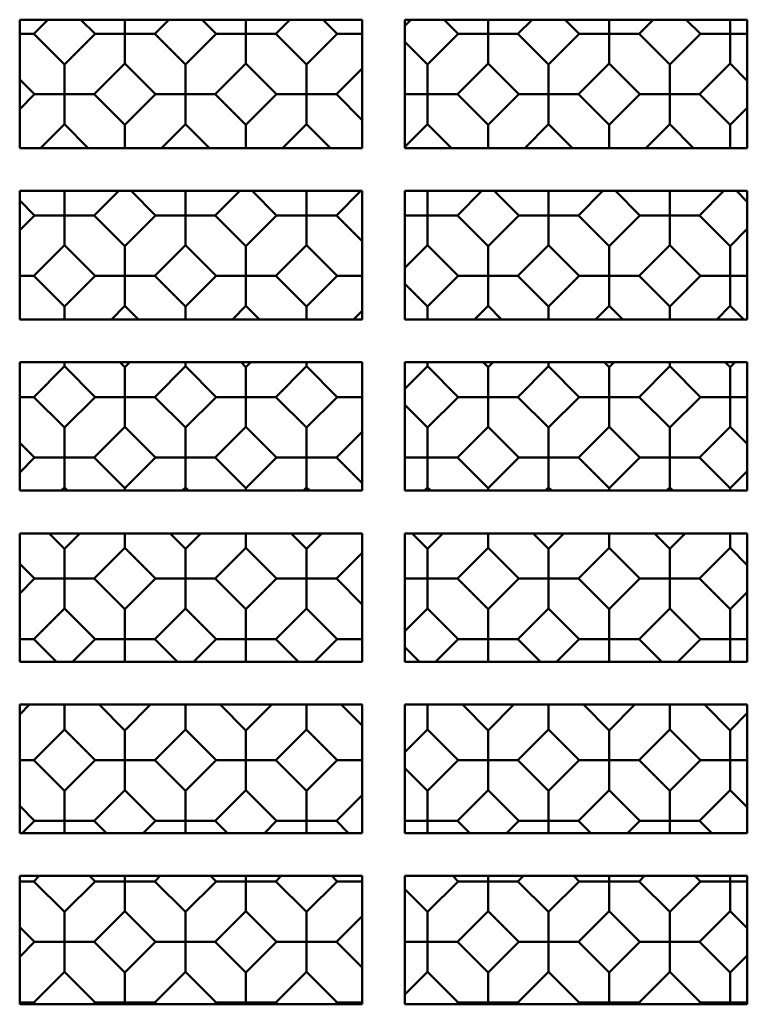
# Model space of a CAD drawing. Units: inches. Extents: x 0.5 to 21.5, y 0.2 to 16.7.
# Drawn here: x 2.8 to 3, y 5.8 to 6.1 of the extents above; entities that cross this region are included whole.
import ezdxf

# ---------------------------------------------------------------- set-up
doc = ezdxf.new("R2010")
doc.units = ezdxf.units.IN
doc.header["$MEASUREMENT"] = 0
doc.layers.add('Visible (ANSI)', color=7, linetype='Continuous', lineweight=50)

msp = doc.modelspace()

# ---------------------------------------------------------------- linework, layer by layer
at = {"layer": 'Visible (ANSI)'}
for p, q in [((2.78433, 6.06362), (2.88433, 6.06362)), ((2.78433, 6.02612), (2.78433, 6.06362)), ((2.79253, 6.06362), (2.78843, 6.05952)), ((2.80633, 6.05952), (2.80223, 6.06362)), ((2.81506, 6.06362), (2.81506, 6.05952)), ((2.82789, 6.06362), (2.82378, 6.05952)), ((2.84169, 6.05952), (2.83758, 6.06362)), ((2.85041, 6.06362), (2.85041, 6.05952)), ((2.86324, 6.06362), (2.85914, 6.05952)), ((2.87704, 6.05952), (2.87294, 6.06362)), ((2.88433, 6.06362), (2.88433, 6.02612)), ((2.89683, 6.06362), (2.99683, 6.06362)), ((2.89683, 6.02612), (2.89683, 6.06362)), ((2.8986, 6.06362), (2.89683, 6.06185)), ((2.9124, 6.05952), (2.90829, 6.06362)), ((2.92112, 6.06362), (2.92112, 6.05952)), ((2.93396, 6.06362), (2.92985, 6.05952)), ((2.94776, 6.05952), (2.94365, 6.06362)), ((2.95648, 6.06362), (2.95648, 6.05952)), ((2.96931, 6.06362), (2.96521, 6.05952)), ((2.98311, 6.05952), (2.97901, 6.06362)), ((2.99184, 6.06362), (2.99184, 6.05952)), ((2.99683, 6.06362), (2.99683, 6.02612)), ((2.78433, 6.05952), (2.78843, 6.05952)), ((2.79738, 6.05057), (2.78843, 6.05952)), ((2.80633, 6.05952), (2.79738, 6.05057)), ((2.81506, 6.05952), (2.80633, 6.05952)), ((2.81506, 6.05952), (2.82378, 6.05952)), ((2.81506, 6.05079), (2.81506, 6.05952)), ((2.83274, 6.05057), (2.82378, 6.05952)), ((2.84169, 6.05952), (2.83274, 6.05057)), ((2.85041, 6.05952), (2.84169, 6.05952)), ((2.85041, 6.05952), (2.85914, 6.05952)), ((2.85041, 6.05079), (2.85041, 6.05952)), ((2.86809, 6.05057), (2.85914, 6.05952)), ((2.87704, 6.05952), (2.86809, 6.05057)), ((2.88433, 6.05952), (2.87704, 6.05952)), ((2.9124, 6.05952), (2.90345, 6.05057)), ((2.92112, 6.05952), (2.9124, 6.05952)), ((2.92112, 6.05952), (2.92985, 6.05952)), ((2.92112, 6.05079), (2.92112, 6.05952)), ((2.9388, 6.05057), (2.92985, 6.05952)), ((2.94776, 6.05952), (2.9388, 6.05057)), ((2.95648, 6.05952), (2.94776, 6.05952)), ((2.95648, 6.05952), (2.96521, 6.05952)), ((2.95648, 6.05079), (2.95648, 6.05952)), ((2.97416, 6.05057), (2.96521, 6.05952)), ((2.98311, 6.05952), (2.97416, 6.05057)), ((2.99184, 6.05952), (2.98311, 6.05952)), ((2.99184, 6.05952), (2.99683, 6.05952)), ((2.99184, 6.05079), (2.99184, 6.05952)), ((2.90345, 6.05057), (2.89683, 6.05718)), ((2.79738, 6.05057), (2.79738, 6.04184)), ((2.81506, 6.05079), (2.80611, 6.04184)), ((2.82401, 6.04184), (2.81506, 6.05079)), ((2.83274, 6.05057), (2.83274, 6.04184)), ((2.85041, 6.05079), (2.84146, 6.04184)), ((2.85937, 6.04184), (2.85041, 6.05079)), ((2.86809, 6.05057), (2.86809, 6.04184)), ((2.88433, 6.04935), (2.87682, 6.04184)), ((2.90345, 6.05057), (2.90345, 6.04184)), ((2.92112, 6.05079), (2.91217, 6.04184)), ((2.93008, 6.04184), (2.92112, 6.05079)), ((2.9388, 6.05057), (2.9388, 6.04184)), ((2.95648, 6.05079), (2.94753, 6.04184)), ((2.96543, 6.04184), (2.95648, 6.05079)), ((2.97416, 6.05057), (2.97416, 6.04184)), ((2.99184, 6.05079), (2.98288, 6.04184)), ((2.99683, 6.0458), (2.99184, 6.05079)), ((2.78866, 6.04184), (2.78433, 6.04617)), ((2.78866, 6.04184), (2.78433, 6.03751)), ((2.79738, 6.04184), (2.78866, 6.04184)), ((2.79738, 6.04184), (2.80611, 6.04184)), ((2.79738, 6.03312), (2.79738, 6.04184)), ((2.81506, 6.03289), (2.80611, 6.04184)), ((2.82401, 6.04184), (2.81506, 6.03289)), ((2.83274, 6.04184), (2.82401, 6.04184)), ((2.83274, 6.04184), (2.84146, 6.04184)), ((2.83274, 6.03312), (2.83274, 6.04184)), ((2.85041, 6.03289), (2.84146, 6.04184)), ((2.85937, 6.04184), (2.85041, 6.03289)), ((2.86809, 6.04184), (2.85937, 6.04184)), ((2.86809, 6.04184), (2.87682, 6.04184)), ((2.86809, 6.03312), (2.86809, 6.04184)), ((2.88433, 6.03433), (2.87682, 6.04184)), ((2.90345, 6.04184), (2.89683, 6.04184)), ((2.90345, 6.04184), (2.91217, 6.04184)), ((2.90345, 6.03312), (2.90345, 6.04184)), ((2.92112, 6.03289), (2.91217, 6.04184)), ((2.93008, 6.04184), (2.92112, 6.03289)), ((2.9388, 6.04184), (2.93008, 6.04184)), ((2.9388, 6.04184), (2.94753, 6.04184)), ((2.9388, 6.03312), (2.9388, 6.04184)), ((2.95648, 6.03289), (2.94753, 6.04184)), ((2.96543, 6.04184), (2.95648, 6.03289)), ((2.97416, 6.04184), (2.96543, 6.04184)), ((2.97416, 6.04184), (2.98288, 6.04184)), ((2.97416, 6.03312), (2.97416, 6.04184)), ((2.99184, 6.03289), (2.98288, 6.04184)), ((2.99683, 6.03788), (2.99184, 6.03289)), ((2.79738, 6.03312), (2.79039, 6.02612)), ((2.80437, 6.02612), (2.79738, 6.03312)), ((2.81506, 6.03289), (2.81506, 6.02612)), ((2.83274, 6.03312), (2.82574, 6.02612)), ((2.83973, 6.02612), (2.83274, 6.03312)), ((2.85041, 6.03289), (2.85041, 6.02612)), ((2.86809, 6.03312), (2.8611, 6.02612)), ((2.87508, 6.02612), (2.86809, 6.03312)), ((2.90345, 6.03312), (2.89683, 6.0265)), ((2.91044, 6.02612), (2.90345, 6.03312)), ((2.92112, 6.03289), (2.92112, 6.02612)), ((2.9388, 6.03312), (2.93181, 6.02612)), ((2.94579, 6.02612), (2.9388, 6.03312)), ((2.95648, 6.03289), (2.95648, 6.02612)), ((2.97416, 6.03312), (2.96717, 6.02612)), ((2.98115, 6.02612), (2.97416, 6.03312)), ((2.99184, 6.03289), (2.99184, 6.02612)), ((2.88433, 6.02612), (2.78433, 6.02612)), ((2.99683, 6.02612), (2.89683, 6.02612)), ((2.78433, 6.01362), (2.88433, 6.01362)), ((2.78433, 5.97612), (2.78433, 6.01362)), ((2.79738, 6.01362), (2.79738, 6.00649)), ((2.81324, 6.01362), (2.80611, 6.00649)), ((2.82401, 6.00649), (2.81687, 6.01362)), ((2.83274, 6.01362), (2.83274, 6.00649)), ((2.8486, 6.01362), (2.84146, 6.00649)), ((2.85937, 6.00649), (2.85223, 6.01362)), ((2.86809, 6.01362), (2.86809, 6.00649)), ((2.88396, 6.01362), (2.87682, 6.00649)), ((2.88433, 6.01362), (2.88433, 5.97612)), ((2.89683, 6.01362), (2.99683, 6.01362)), ((2.89683, 5.97612), (2.89683, 6.01362)), ((2.90345, 6.01362), (2.90345, 6.00649)), ((2.91931, 6.01362), (2.91217, 6.00649)), ((2.93008, 6.00649), (2.92294, 6.01362)), ((2.9388, 6.01362), (2.9388, 6.00649)), ((2.95467, 6.01362), (2.94753, 6.00649)), ((2.96543, 6.00649), (2.95829, 6.01362)), ((2.97416, 6.01362), (2.97416, 6.00649)), ((2.99002, 6.01362), (2.98288, 6.00649)), ((2.99683, 6.01044), (2.99365, 6.01362)), ((2.99683, 6.01362), (2.99683, 5.97612)), ((2.78866, 6.00649), (2.78433, 6.01081)), ((2.78866, 6.00649), (2.78433, 6.00216)), ((2.79738, 6.00649), (2.78866, 6.00649)), ((2.79738, 6.00649), (2.80611, 6.00649)), ((2.79738, 5.99776), (2.79738, 6.00649)), ((2.81506, 5.99753), (2.80611, 6.00649)), ((2.82401, 6.00649), (2.81506, 5.99753)), ((2.83274, 6.00649), (2.82401, 6.00649)), ((2.83274, 6.00649), (2.84146, 6.00649)), ((2.83274, 5.99776), (2.83274, 6.00649)), ((2.85041, 5.99753), (2.84146, 6.00649)), ((2.85937, 6.00649), (2.85041, 5.99753)), ((2.86809, 6.00649), (2.85937, 6.00649)), ((2.86809, 6.00649), (2.87682, 6.00649)), ((2.86809, 5.99776), (2.86809, 6.00649)), ((2.88433, 5.99897), (2.87682, 6.00649)), ((2.90345, 6.00649), (2.89683, 6.00649)), ((2.90345, 6.00649), (2.91217, 6.00649)), ((2.90345, 5.99776), (2.90345, 6.00649)), ((2.92112, 5.99753), (2.91217, 6.00649)), ((2.93008, 6.00649), (2.92112, 5.99753)), ((2.9388, 6.00649), (2.93008, 6.00649)), ((2.9388, 6.00649), (2.94753, 6.00649)), ((2.9388, 5.99776), (2.9388, 6.00649)), ((2.95648, 5.99753), (2.94753, 6.00649)), ((2.96543, 6.00649), (2.95648, 5.99753)), ((2.97416, 6.00649), (2.96543, 6.00649)), ((2.97416, 6.00649), (2.98288, 6.00649)), ((2.97416, 5.99776), (2.97416, 6.00649)), ((2.99184, 5.99753), (2.98288, 6.00649)), ((2.99683, 6.00253), (2.99184, 5.99753)), ((2.79738, 5.99776), (2.78843, 5.98881)), ((2.80633, 5.98881), (2.79738, 5.99776)), ((2.81506, 5.99753), (2.81506, 5.98881)), ((2.83274, 5.99776), (2.82378, 5.98881)), ((2.84169, 5.98881), (2.83274, 5.99776)), ((2.85041, 5.99753), (2.85041, 5.98881)), ((2.86809, 5.99776), (2.85914, 5.98881)), ((2.87704, 5.98881), (2.86809, 5.99776)), ((2.90345, 5.99776), (2.89683, 5.99114)), ((2.9124, 5.98881), (2.90345, 5.99776)), ((2.92112, 5.99753), (2.92112, 5.98881)), ((2.9388, 5.99776), (2.92985, 5.98881)), ((2.94776, 5.98881), (2.9388, 5.99776)), ((2.95648, 5.99753), (2.95648, 5.98881)), ((2.97416, 5.99776), (2.96521, 5.98881)), ((2.98311, 5.98881), (2.97416, 5.99776)), ((2.99184, 5.99753), (2.99184, 5.98881)), ((2.78433, 5.98881), (2.78843, 5.98881)), ((2.79738, 5.97986), (2.78843, 5.98881)), ((2.80633, 5.98881), (2.79738, 5.97986)), ((2.81506, 5.98881), (2.80633, 5.98881)), ((2.81506, 5.98881), (2.82378, 5.98881)), ((2.81506, 5.98008), (2.81506, 5.98881)), ((2.83274, 5.97986), (2.82378, 5.98881)), ((2.84169, 5.98881), (2.83274, 5.97986)), ((2.85041, 5.98881), (2.84169, 5.98881)), ((2.85041, 5.98881), (2.85914, 5.98881)), ((2.85041, 5.98008), (2.85041, 5.98881)), ((2.86809, 5.97986), (2.85914, 5.98881)), ((2.87704, 5.98881), (2.86809, 5.97986)), ((2.88433, 5.98881), (2.87704, 5.98881)), ((2.9124, 5.98881), (2.90345, 5.97986)), ((2.92112, 5.98881), (2.9124, 5.98881)), ((2.92112, 5.98881), (2.92985, 5.98881)), ((2.92112, 5.98008), (2.92112, 5.98881)), ((2.9388, 5.97986), (2.92985, 5.98881)), ((2.94776, 5.98881), (2.9388, 5.97986)), ((2.95648, 5.98881), (2.94776, 5.98881)), ((2.95648, 5.98881), (2.96521, 5.98881)), ((2.95648, 5.98008), (2.95648, 5.98881)), ((2.97416, 5.97986), (2.96521, 5.98881)), ((2.98311, 5.98881), (2.97416, 5.97986)), ((2.99184, 5.98881), (2.98311, 5.98881)), ((2.99184, 5.98881), (2.99683, 5.98881)), ((2.99184, 5.98008), (2.99184, 5.98881)), ((2.90345, 5.97986), (2.89683, 5.98647)), ((2.81506, 5.98008), (2.8111, 5.97612)), ((2.81902, 5.97612), (2.81506, 5.98008)), ((2.85041, 5.98008), (2.84646, 5.97612)), ((2.85437, 5.97612), (2.85041, 5.98008)), ((2.92112, 5.98008), (2.91717, 5.97612)), ((2.92508, 5.97612), (2.92112, 5.98008)), ((2.95648, 5.98008), (2.95252, 5.97612)), ((2.96044, 5.97612), (2.95648, 5.98008)), ((2.99184, 5.98008), (2.98788, 5.97612)), ((2.99579, 5.97612), (2.99184, 5.98008)), ((2.79738, 5.97986), (2.79738, 5.97612)), ((2.83274, 5.97986), (2.83274, 5.97612)), ((2.86809, 5.97986), (2.86809, 5.97612)), ((2.88433, 5.97864), (2.88181, 5.97612)), ((2.90345, 5.97986), (2.90345, 5.97612)), ((2.9388, 5.97986), (2.9388, 5.97612)), ((2.97416, 5.97986), (2.97416, 5.97612)), ((2.88433, 5.97612), (2.78433, 5.97612)), ((2.99683, 5.97612), (2.89683, 5.97612)), ((2.78433, 5.96362), (2.88433, 5.96362)), ((2.78433, 5.92612), (2.78433, 5.96362)), ((2.79738, 5.96241), (2.79738, 5.96362)), ((2.81506, 5.96218), (2.81361, 5.96362)), ((2.81651, 5.96362), (2.81506, 5.96218)), ((2.83274, 5.96241), (2.83274, 5.96362)), ((2.85041, 5.96218), (2.84897, 5.96362)), ((2.85186, 5.96362), (2.85041, 5.96218)), ((2.86809, 5.96241), (2.86809, 5.96362)), ((2.88433, 5.96362), (2.88432, 5.96362)), ((2.88433, 5.96362), (2.88433, 5.92612)), ((2.89683, 5.96362), (2.99683, 5.96362)), ((2.89683, 5.92612), (2.89683, 5.96362)), ((2.90345, 5.96241), (2.90345, 5.96362)), ((2.92112, 5.96218), (2.91968, 5.96362)), ((2.92257, 5.96362), (2.92112, 5.96218)), ((2.9388, 5.96241), (2.9388, 5.96362)), ((2.95648, 5.96218), (2.95503, 5.96362)), ((2.95793, 5.96362), (2.95648, 5.96218)), ((2.97416, 5.96241), (2.97416, 5.96362)), ((2.99184, 5.96218), (2.99039, 5.96362)), ((2.99184, 5.96218), (2.99328, 5.96362)), ((2.99683, 5.96362), (2.99683, 5.92612)), ((2.79738, 5.96241), (2.78843, 5.95345)), ((2.80633, 5.95345), (2.79738, 5.96241)), ((2.81506, 5.96218), (2.81506, 5.95345)), ((2.83274, 5.96241), (2.82378, 5.95345)), ((2.84169, 5.95345), (2.83274, 5.96241)), ((2.85041, 5.96218), (2.85041, 5.95345)), ((2.86809, 5.96241), (2.85914, 5.95345)), ((2.87704, 5.95345), (2.86809, 5.96241)), ((2.90345, 5.96241), (2.89683, 5.95579)), ((2.9124, 5.95345), (2.90345, 5.96241)), ((2.92112, 5.96218), (2.92112, 5.95345)), ((2.9388, 5.96241), (2.92985, 5.95345)), ((2.94776, 5.95345), (2.9388, 5.96241)), ((2.95648, 5.96218), (2.95648, 5.95345)), ((2.97416, 5.96241), (2.96521, 5.95345)), ((2.98311, 5.95345), (2.97416, 5.96241)), ((2.99184, 5.95345), (2.99184, 5.96218)), ((2.78433, 5.95345), (2.78843, 5.95345)), ((2.79738, 5.9445), (2.78843, 5.95345)), ((2.80633, 5.95345), (2.79738, 5.9445)), ((2.81506, 5.95345), (2.80633, 5.95345)), ((2.81506, 5.95345), (2.82378, 5.95345)), ((2.81506, 5.94473), (2.81506, 5.95345)), ((2.83274, 5.9445), (2.82378, 5.95345)), ((2.84169, 5.95345), (2.83274, 5.9445)), ((2.85041, 5.95345), (2.84169, 5.95345)), ((2.85041, 5.95345), (2.85914, 5.95345)), ((2.85041, 5.94473), (2.85041, 5.95345)), ((2.86809, 5.9445), (2.85914, 5.95345)), ((2.87704, 5.95345), (2.86809, 5.9445)), ((2.88433, 5.95345), (2.87704, 5.95345)), ((2.9124, 5.95345), (2.90345, 5.9445)), ((2.92112, 5.95345), (2.9124, 5.95345)), ((2.92112, 5.95345), (2.92985, 5.95345)), ((2.92112, 5.94473), (2.92112, 5.95345)), ((2.9388, 5.9445), (2.92985, 5.95345)), ((2.94776, 5.95345), (2.9388, 5.9445)), ((2.95648, 5.95345), (2.94776, 5.95345)), ((2.95648, 5.95345), (2.96521, 5.95345)), ((2.95648, 5.94473), (2.95648, 5.95345)), ((2.97416, 5.9445), (2.96521, 5.95345)), ((2.97416, 5.9445), (2.98311, 5.95345)), ((2.98311, 5.95345), (2.99184, 5.95345)), ((2.99184, 5.95345), (2.99184, 5.94473)), ((2.99683, 5.95345), (2.99184, 5.95345)), ((2.90345, 5.9445), (2.89683, 5.95112)), ((2.79738, 5.9445), (2.79738, 5.93578)), ((2.81506, 5.94473), (2.80611, 5.93578)), ((2.82401, 5.93578), (2.81506, 5.94473)), ((2.83274, 5.9445), (2.83274, 5.93578)), ((2.85041, 5.94473), (2.84146, 5.93578)), ((2.85937, 5.93578), (2.85041, 5.94473)), ((2.86809, 5.9445), (2.86809, 5.93578)), ((2.88433, 5.94329), (2.87682, 5.93578)), ((2.90345, 5.9445), (2.90345, 5.93578)), ((2.92112, 5.94473), (2.91217, 5.93578)), ((2.93008, 5.93578), (2.92112, 5.94473)), ((2.9388, 5.9445), (2.9388, 5.93578)), ((2.95648, 5.94473), (2.94753, 5.93578)), ((2.96543, 5.93578), (2.95648, 5.94473)), ((2.97416, 5.93578), (2.97416, 5.9445)), ((2.98288, 5.93578), (2.99184, 5.94473)), ((2.99683, 5.93973), (2.99184, 5.94473)), ((2.78866, 5.93578), (2.78433, 5.9401)), ((2.78866, 5.93578), (2.78433, 5.93145)), ((2.79738, 5.93578), (2.78866, 5.93578)), ((2.79738, 5.93578), (2.80611, 5.93578)), ((2.79738, 5.92705), (2.79738, 5.93578)), ((2.81506, 5.92682), (2.80611, 5.93578)), ((2.82401, 5.93578), (2.81506, 5.92682)), ((2.83274, 5.93578), (2.82401, 5.93578)), ((2.83274, 5.93578), (2.84146, 5.93578)), ((2.83274, 5.92705), (2.83274, 5.93578)), ((2.85041, 5.92682), (2.84146, 5.93578)), ((2.85937, 5.93578), (2.85041, 5.92682)), ((2.86809, 5.93578), (2.85937, 5.93578)), ((2.86809, 5.93578), (2.87682, 5.93578)), ((2.86809, 5.92705), (2.86809, 5.93578)), ((2.88433, 5.92826), (2.87682, 5.93578)), ((2.90345, 5.93578), (2.89683, 5.93578)), ((2.90345, 5.93578), (2.91217, 5.93578)), ((2.90345, 5.92705), (2.90345, 5.93578)), ((2.92112, 5.92682), (2.91217, 5.93578)), ((2.93008, 5.93578), (2.92112, 5.92682)), ((2.9388, 5.93578), (2.93008, 5.93578)), ((2.9388, 5.93578), (2.94753, 5.93578)), ((2.9388, 5.92705), (2.9388, 5.93578)), ((2.95648, 5.92682), (2.94753, 5.93578)), ((2.95648, 5.92682), (2.96543, 5.93578)), ((2.96543, 5.93578), (2.97416, 5.93578)), ((2.97416, 5.93578), (2.97416, 5.92705)), ((2.98288, 5.93578), (2.97416, 5.93578)), ((2.99184, 5.92682), (2.98288, 5.93578)), ((2.99184, 5.92682), (2.99683, 5.93182)), ((2.88433, 5.92612), (2.78433, 5.92612)), ((2.79738, 5.92705), (2.79646, 5.92612)), ((2.79831, 5.92612), (2.79738, 5.92705)), ((2.81506, 5.92682), (2.81506, 5.92612)), ((2.83274, 5.92705), (2.83181, 5.92612)), ((2.83366, 5.92612), (2.83274, 5.92705)), ((2.85041, 5.92682), (2.85041, 5.92612)), ((2.86809, 5.92705), (2.86717, 5.92612)), ((2.86902, 5.92612), (2.86809, 5.92705)), ((2.99683, 5.92612), (2.89683, 5.92612)), ((2.90345, 5.92705), (2.90252, 5.92612)), ((2.90437, 5.92612), (2.90345, 5.92705)), ((2.92112, 5.92682), (2.92112, 5.92612)), ((2.9388, 5.92705), (2.93788, 5.92612)), ((2.93973, 5.92612), (2.9388, 5.92705)), ((2.95648, 5.92612), (2.95648, 5.92682)), ((2.97323, 5.92612), (2.97416, 5.92705)), ((2.97508, 5.92612), (2.97416, 5.92705)), ((2.99184, 5.92612), (2.99184, 5.92682)), ((2.78433, 5.91362), (2.88433, 5.91362)), ((2.78433, 5.87612), (2.78433, 5.91362)), ((2.79738, 5.90914), (2.7929, 5.91362)), ((2.80186, 5.91362), (2.79738, 5.90914)), ((2.81506, 5.90937), (2.81506, 5.91362)), ((2.83274, 5.90914), (2.82826, 5.91362)), ((2.83722, 5.91362), (2.83274, 5.90914)), ((2.85041, 5.90937), (2.85041, 5.91362)), ((2.86809, 5.90914), (2.86361, 5.91362)), ((2.87257, 5.91362), (2.86809, 5.90914)), ((2.88433, 5.91362), (2.88433, 5.87612)), ((2.89683, 5.91362), (2.99683, 5.91362)), ((2.89683, 5.87612), (2.89683, 5.91362)), ((2.90345, 5.90914), (2.89897, 5.91362)), ((2.90793, 5.91362), (2.90345, 5.90914)), ((2.92112, 5.90937), (2.92112, 5.91362)), ((2.9388, 5.90914), (2.93432, 5.91362)), ((2.9388, 5.90914), (2.94328, 5.91362)), ((2.95648, 5.91362), (2.95648, 5.90937)), ((2.97416, 5.90914), (2.96968, 5.91362)), ((2.97416, 5.90914), (2.97864, 5.91362)), ((2.99184, 5.91362), (2.99184, 5.90937)), ((2.99683, 5.91362), (2.99683, 5.87612)), ((2.79738, 5.90914), (2.79738, 5.90042)), ((2.81506, 5.90937), (2.80611, 5.90042)), ((2.82401, 5.90042), (2.81506, 5.90937)), ((2.83274, 5.90914), (2.83274, 5.90042)), ((2.85041, 5.90937), (2.84146, 5.90042)), ((2.85937, 5.90042), (2.85041, 5.90937)), ((2.86809, 5.90914), (2.86809, 5.90042)), ((2.90345, 5.90914), (2.90345, 5.90042)), ((2.92112, 5.90937), (2.91217, 5.90042)), ((2.93008, 5.90042), (2.92112, 5.90937)), ((2.9388, 5.90042), (2.9388, 5.90914)), ((2.94753, 5.90042), (2.95648, 5.90937)), ((2.96543, 5.90042), (2.95648, 5.90937)), ((2.97416, 5.90042), (2.97416, 5.90914)), ((2.98288, 5.90042), (2.99184, 5.90937)), ((2.99683, 5.90438), (2.99184, 5.90937)), ((2.88433, 5.90793), (2.87682, 5.90042)), ((2.78866, 5.90042), (2.78433, 5.90475)), ((2.78866, 5.90042), (2.78433, 5.89609)), ((2.79738, 5.90042), (2.78866, 5.90042)), ((2.79738, 5.90042), (2.80611, 5.90042)), ((2.79738, 5.89169), (2.79738, 5.90042)), ((2.81506, 5.89147), (2.80611, 5.90042)), ((2.82401, 5.90042), (2.81506, 5.89147)), ((2.83274, 5.90042), (2.82401, 5.90042)), ((2.83274, 5.90042), (2.84146, 5.90042)), ((2.83274, 5.89169), (2.83274, 5.90042)), ((2.85041, 5.89147), (2.84146, 5.90042)), ((2.85937, 5.90042), (2.85041, 5.89147)), ((2.86809, 5.90042), (2.85937, 5.90042)), ((2.86809, 5.90042), (2.87682, 5.90042)), ((2.86809, 5.89169), (2.86809, 5.90042)), ((2.88433, 5.89291), (2.87682, 5.90042)), ((2.90345, 5.90042), (2.89683, 5.90042)), ((2.90345, 5.90042), (2.91217, 5.90042)), ((2.90345, 5.89169), (2.90345, 5.90042)), ((2.92112, 5.89147), (2.91217, 5.90042)), ((2.92112, 5.89147), (2.93008, 5.90042)), ((2.93008, 5.90042), (2.9388, 5.90042)), ((2.9388, 5.90042), (2.9388, 5.89169)), ((2.94753, 5.90042), (2.9388, 5.90042)), ((2.95648, 5.89147), (2.94753, 5.90042)), ((2.95648, 5.89147), (2.96543, 5.90042)), ((2.96543, 5.90042), (2.97416, 5.90042)), ((2.97416, 5.90042), (2.97416, 5.89169)), ((2.98288, 5.90042), (2.97416, 5.90042)), ((2.99184, 5.89147), (2.98288, 5.90042)), ((2.99184, 5.89147), (2.99683, 5.89646)), ((2.79738, 5.89169), (2.78843, 5.88274)), ((2.80633, 5.88274), (2.79738, 5.89169)), ((2.81506, 5.89147), (2.81506, 5.88274)), ((2.83274, 5.89169), (2.82378, 5.88274)), ((2.84169, 5.88274), (2.83274, 5.89169)), ((2.85041, 5.89147), (2.85041, 5.88274)), ((2.86809, 5.89169), (2.85914, 5.88274)), ((2.87704, 5.88274), (2.86809, 5.89169)), ((2.90345, 5.89169), (2.89683, 5.88508)), ((2.9124, 5.88274), (2.90345, 5.89169)), ((2.92112, 5.88274), (2.92112, 5.89147)), ((2.92985, 5.88274), (2.9388, 5.89169)), ((2.94776, 5.88274), (2.9388, 5.89169)), ((2.95648, 5.88274), (2.95648, 5.89147)), ((2.96521, 5.88274), (2.97416, 5.89169)), ((2.98311, 5.88274), (2.97416, 5.89169)), ((2.99184, 5.88274), (2.99184, 5.89147)), ((2.78433, 5.88274), (2.78843, 5.88274)), ((2.79505, 5.87612), (2.78843, 5.88274)), ((2.80633, 5.88274), (2.79972, 5.87612)), ((2.81506, 5.88274), (2.80633, 5.88274)), ((2.81506, 5.88274), (2.82378, 5.88274)), ((2.81506, 5.87612), (2.81506, 5.88274)), ((2.8304, 5.87612), (2.82378, 5.88274)), ((2.84169, 5.88274), (2.83507, 5.87612)), ((2.85041, 5.88274), (2.84169, 5.88274)), ((2.85041, 5.88274), (2.85914, 5.88274)), ((2.85041, 5.87612), (2.85041, 5.88274)), ((2.86576, 5.87612), (2.85914, 5.88274)), ((2.87704, 5.88274), (2.87043, 5.87612)), ((2.88433, 5.88274), (2.87704, 5.88274)), ((2.90578, 5.87612), (2.9124, 5.88274)), ((2.9124, 5.88274), (2.92112, 5.88274)), ((2.92112, 5.88274), (2.92112, 5.87612)), ((2.92985, 5.88274), (2.92112, 5.88274)), ((2.93647, 5.87612), (2.92985, 5.88274)), ((2.94114, 5.87612), (2.94776, 5.88274)), ((2.94776, 5.88274), (2.95648, 5.88274)), ((2.95648, 5.88274), (2.95648, 5.87612)), ((2.96521, 5.88274), (2.95648, 5.88274)), ((2.97182, 5.87612), (2.96521, 5.88274)), ((2.97649, 5.87612), (2.98311, 5.88274)), ((2.98311, 5.88274), (2.99184, 5.88274)), ((2.99184, 5.88274), (2.99184, 5.87612)), ((2.99683, 5.88274), (2.99184, 5.88274)), ((2.90111, 5.87612), (2.89683, 5.88041)), ((2.88433, 5.87612), (2.78433, 5.87612)), ((2.99683, 5.87612), (2.89683, 5.87612)), ((2.78433, 5.86362), (2.88433, 5.86362)), ((2.78433, 5.82612), (2.78433, 5.86362)), ((2.78722, 5.86362), (2.78433, 5.86074)), ((2.79738, 5.85634), (2.79738, 5.86362)), ((2.81506, 5.85611), (2.80755, 5.86362)), ((2.82257, 5.86362), (2.81506, 5.85611)), ((2.83274, 5.85634), (2.83274, 5.86362)), ((2.85041, 5.85611), (2.8429, 5.86362)), ((2.85793, 5.86362), (2.85041, 5.85611)), ((2.86809, 5.85634), (2.86809, 5.86362)), ((2.88433, 5.85755), (2.87826, 5.86362)), ((2.88433, 5.86362), (2.88433, 5.82612)), ((2.89683, 5.86362), (2.99683, 5.86362)), ((2.89683, 5.82612), (2.89683, 5.86362)), ((2.90345, 5.86362), (2.90345, 5.85634)), ((2.92112, 5.85611), (2.91361, 5.86362)), ((2.92112, 5.85611), (2.92864, 5.86362)), ((2.9388, 5.86362), (2.9388, 5.85634)), ((2.95648, 5.85611), (2.94897, 5.86362)), ((2.95648, 5.85611), (2.96399, 5.86362)), ((2.97416, 5.86362), (2.97416, 5.85634)), ((2.99184, 5.85611), (2.98432, 5.86362)), ((2.99683, 5.86362), (2.99683, 5.82612)), ((2.99184, 5.85611), (2.99683, 5.86111)), ((2.79738, 5.85634), (2.78843, 5.84739)), ((2.80633, 5.84739), (2.79738, 5.85634)), ((2.81506, 5.85611), (2.81506, 5.84739)), ((2.83274, 5.85634), (2.82378, 5.84739)), ((2.84169, 5.84739), (2.83274, 5.85634)), ((2.85041, 5.85611), (2.85041, 5.84739)), ((2.86809, 5.85634), (2.85914, 5.84739)), ((2.87704, 5.84739), (2.86809, 5.85634)), ((2.89683, 5.84972), (2.90345, 5.85634)), ((2.9124, 5.84739), (2.90345, 5.85634)), ((2.92112, 5.84739), (2.92112, 5.85611)), ((2.92985, 5.84739), (2.9388, 5.85634)), ((2.94776, 5.84739), (2.9388, 5.85634)), ((2.95648, 5.84739), (2.95648, 5.85611)), ((2.96521, 5.84739), (2.97416, 5.85634)), ((2.98311, 5.84739), (2.97416, 5.85634)), ((2.99184, 5.84739), (2.99184, 5.85611)), ((2.78433, 5.84739), (2.78843, 5.84739)), ((2.79738, 5.83843), (2.78843, 5.84739)), ((2.80633, 5.84739), (2.79738, 5.83843)), ((2.81506, 5.84739), (2.80633, 5.84739)), ((2.81506, 5.84739), (2.82378, 5.84739)), ((2.81506, 5.83866), (2.81506, 5.84739)), ((2.83274, 5.83843), (2.82378, 5.84739)), ((2.84169, 5.84739), (2.83274, 5.83843)), ((2.85041, 5.84739), (2.84169, 5.84739)), ((2.85041, 5.84739), (2.85914, 5.84739)), ((2.85041, 5.83866), (2.85041, 5.84739)), ((2.86809, 5.83843), (2.85914, 5.84739)), ((2.86809, 5.83843), (2.87704, 5.84739)), ((2.87704, 5.84739), (2.88433, 5.84739)), ((2.90345, 5.83843), (2.89683, 5.84505)), ((2.90345, 5.83843), (2.9124, 5.84739)), ((2.9124, 5.84739), (2.92112, 5.84739)), ((2.92112, 5.84739), (2.92112, 5.83866)), ((2.92985, 5.84739), (2.92112, 5.84739)), ((2.9388, 5.83843), (2.92985, 5.84739)), ((2.9388, 5.83843), (2.94776, 5.84739)), ((2.94776, 5.84739), (2.95648, 5.84739)), ((2.95648, 5.84739), (2.95648, 5.83866)), ((2.96521, 5.84739), (2.95648, 5.84739)), ((2.97416, 5.83843), (2.96521, 5.84739)), ((2.97416, 5.83843), (2.98311, 5.84739)), ((2.98311, 5.84739), (2.99184, 5.84739)), ((2.99184, 5.84739), (2.99184, 5.83866)), ((2.99683, 5.84739), (2.99184, 5.84739)), ((2.79738, 5.83843), (2.79738, 5.82971)), ((2.81506, 5.83866), (2.80611, 5.82971)), ((2.82401, 5.82971), (2.81506, 5.83866)), ((2.83274, 5.83843), (2.83274, 5.82971)), ((2.85041, 5.83866), (2.84146, 5.82971)), ((2.85937, 5.82971), (2.85041, 5.83866)), ((2.86809, 5.82971), (2.86809, 5.83843)), ((2.87682, 5.82971), (2.88433, 5.83722)), ((2.90345, 5.82971), (2.90345, 5.83843)), ((2.91217, 5.82971), (2.92112, 5.83866)), ((2.93008, 5.82971), (2.92112, 5.83866)), ((2.9388, 5.82971), (2.9388, 5.83843)), ((2.94753, 5.82971), (2.95648, 5.83866)), ((2.96543, 5.82971), (2.95648, 5.83866)), ((2.97416, 5.82971), (2.97416, 5.83843)), ((2.98288, 5.82971), (2.99184, 5.83866)), ((2.99683, 5.83367), (2.99184, 5.83866)), ((2.78866, 5.82971), (2.78433, 5.83404)), ((2.78866, 5.82971), (2.78507, 5.82612)), ((2.79738, 5.82971), (2.78866, 5.82971)), ((2.79738, 5.82971), (2.80611, 5.82971)), ((2.79738, 5.82612), (2.79738, 5.82971)), ((2.80969, 5.82612), (2.80611, 5.82971)), ((2.82401, 5.82971), (2.82043, 5.82612)), ((2.83274, 5.82971), (2.82401, 5.82971)), ((2.83274, 5.82971), (2.84146, 5.82971)), ((2.83274, 5.82612), (2.83274, 5.82971)), ((2.84505, 5.82612), (2.84146, 5.82971)), ((2.85578, 5.82612), (2.85937, 5.82971)), ((2.85937, 5.82971), (2.86809, 5.82971)), ((2.86809, 5.82971), (2.86809, 5.82612)), ((2.87682, 5.82971), (2.86809, 5.82971)), ((2.8804, 5.82612), (2.87682, 5.82971)), ((2.89683, 5.82971), (2.90345, 5.82971)), ((2.90345, 5.82971), (2.90345, 5.82612)), ((2.91217, 5.82971), (2.90345, 5.82971)), ((2.91576, 5.82612), (2.91217, 5.82971)), ((2.92649, 5.82612), (2.93008, 5.82971)), ((2.93008, 5.82971), (2.9388, 5.82971)), ((2.9388, 5.82971), (2.9388, 5.82612)), ((2.94753, 5.82971), (2.9388, 5.82971)), ((2.95111, 5.82612), (2.94753, 5.82971)), ((2.96185, 5.82612), (2.96543, 5.82971)), ((2.96543, 5.82971), (2.97416, 5.82971)), ((2.97416, 5.82971), (2.97416, 5.82612)), ((2.98288, 5.82971), (2.97416, 5.82971)), ((2.98647, 5.82612), (2.98288, 5.82971)), ((2.88433, 5.82612), (2.78433, 5.82612)), ((2.99683, 5.82612), (2.89683, 5.82612)), ((2.78433, 5.81362), (2.88433, 5.81362)), ((2.78433, 5.77612), (2.78433, 5.81362)), ((2.79002, 5.81362), (2.78843, 5.81203)), ((2.80633, 5.81203), (2.80474, 5.81362)), ((2.81506, 5.81362), (2.81506, 5.81203)), ((2.82538, 5.81362), (2.82378, 5.81203)), ((2.84169, 5.81203), (2.8401, 5.81362)), ((2.85041, 5.81203), (2.85041, 5.81362)), ((2.85914, 5.81203), (2.86073, 5.81362)), ((2.87704, 5.81203), (2.87545, 5.81362)), ((2.88433, 5.81362), (2.88433, 5.77612)), ((2.89683, 5.81362), (2.99683, 5.81362)), ((2.89683, 5.77612), (2.89683, 5.81362)), ((2.9124, 5.81203), (2.91081, 5.81362)), ((2.92112, 5.81203), (2.92112, 5.81362)), ((2.92985, 5.81203), (2.93144, 5.81362)), ((2.94776, 5.81203), (2.94616, 5.81362)), ((2.95648, 5.81203), (2.95648, 5.81362)), ((2.96521, 5.81203), (2.9668, 5.81362)), ((2.98311, 5.81203), (2.98152, 5.81362)), ((2.99184, 5.81203), (2.99184, 5.81362)), ((2.99683, 5.81362), (2.99683, 5.77612)), ((2.78433, 5.81203), (2.78843, 5.81203)), ((2.79738, 5.80308), (2.78843, 5.81203)), ((2.80633, 5.81203), (2.79738, 5.80308)), ((2.81506, 5.81203), (2.80633, 5.81203)), ((2.81506, 5.81203), (2.82378, 5.81203)), ((2.81506, 5.80331), (2.81506, 5.81203)), ((2.83274, 5.80308), (2.82378, 5.81203)), ((2.83274, 5.80308), (2.84169, 5.81203)), ((2.84169, 5.81203), (2.85041, 5.81203)), ((2.85041, 5.81203), (2.85041, 5.80331)), ((2.85914, 5.81203), (2.85041, 5.81203)), ((2.86809, 5.80308), (2.85914, 5.81203)), ((2.86809, 5.80308), (2.87704, 5.81203)), ((2.87704, 5.81203), (2.88433, 5.81203)), ((2.90345, 5.80308), (2.9124, 5.81203)), ((2.9124, 5.81203), (2.92112, 5.81203)), ((2.92112, 5.81203), (2.92112, 5.80331)), ((2.92985, 5.81203), (2.92112, 5.81203)), ((2.9388, 5.80308), (2.92985, 5.81203)), ((2.9388, 5.80308), (2.94776, 5.81203)), ((2.94776, 5.81203), (2.95648, 5.81203)), ((2.95648, 5.81203), (2.95648, 5.80331)), ((2.96521, 5.81203), (2.95648, 5.81203)), ((2.97416, 5.80308), (2.96521, 5.81203)), ((2.97416, 5.80308), (2.98311, 5.81203)), ((2.98311, 5.81203), (2.99184, 5.81203)), ((2.99184, 5.81203), (2.99184, 5.80331)), ((2.99683, 5.81203), (2.99184, 5.81203)), ((2.90345, 5.80308), (2.89683, 5.8097)), ((2.79738, 5.80308), (2.79738, 5.79435)), ((2.81506, 5.80331), (2.80611, 5.79435)), ((2.82401, 5.79435), (2.81506, 5.80331)), ((2.83274, 5.79435), (2.83274, 5.80308)), ((2.84146, 5.79435), (2.85041, 5.80331)), ((2.85937, 5.79435), (2.85041, 5.80331)), ((2.86809, 5.79435), (2.86809, 5.80308)), ((2.87682, 5.79435), (2.88433, 5.80187)), ((2.90345, 5.79435), (2.90345, 5.80308)), ((2.91217, 5.79435), (2.92112, 5.80331)), ((2.93008, 5.79435), (2.92112, 5.80331)), ((2.9388, 5.79435), (2.9388, 5.80308)), ((2.94753, 5.79435), (2.95648, 5.80331)), ((2.96543, 5.79435), (2.95648, 5.80331)), ((2.97416, 5.79435), (2.97416, 5.80308)), ((2.98288, 5.79435), (2.99184, 5.80331)), ((2.99683, 5.79831), (2.99184, 5.80331)), ((2.78866, 5.79435), (2.78433, 5.79868)), ((2.78866, 5.79435), (2.78433, 5.79003)), ((2.79738, 5.79435), (2.78866, 5.79435)), ((2.79738, 5.79435), (2.80611, 5.79435)), ((2.79738, 5.78563), (2.79738, 5.79435)), ((2.81506, 5.7854), (2.80611, 5.79435)), ((2.81506, 5.7854), (2.82401, 5.79435)), ((2.82401, 5.79435), (2.83274, 5.79435)), ((2.83274, 5.79435), (2.83274, 5.78563)), ((2.84146, 5.79435), (2.83274, 5.79435)), ((2.85041, 5.7854), (2.84146, 5.79435)), ((2.85041, 5.7854), (2.85937, 5.79435)), ((2.85937, 5.79435), (2.86809, 5.79435)), ((2.86809, 5.79435), (2.86809, 5.78563)), ((2.87682, 5.79435), (2.86809, 5.79435)), ((2.88433, 5.78684), (2.87682, 5.79435)), ((2.89683, 5.79435), (2.90345, 5.79435)), ((2.90345, 5.79435), (2.90345, 5.78563)), ((2.91217, 5.79435), (2.90345, 5.79435)), ((2.92112, 5.7854), (2.91217, 5.79435)), ((2.92112, 5.7854), (2.93008, 5.79435)), ((2.93008, 5.79435), (2.9388, 5.79435)), ((2.9388, 5.79435), (2.9388, 5.78563)), ((2.94753, 5.79435), (2.9388, 5.79435)), ((2.95648, 5.7854), (2.94753, 5.79435)), ((2.95648, 5.7854), (2.96543, 5.79435)), ((2.96543, 5.79435), (2.97416, 5.79435)), ((2.97416, 5.79435), (2.97416, 5.78563)), ((2.98288, 5.79435), (2.97416, 5.79435)), ((2.99184, 5.7854), (2.98288, 5.79435)), ((2.99184, 5.7854), (2.99683, 5.79039)), ((2.79738, 5.78563), (2.78843, 5.77668)), ((2.80633, 5.77668), (2.79738, 5.78563)), ((2.81506, 5.77668), (2.81506, 5.7854)), ((2.82378, 5.77668), (2.83274, 5.78563)), ((2.84169, 5.77668), (2.83274, 5.78563)), ((2.85041, 5.77668), (2.85041, 5.7854)), ((2.85914, 5.77668), (2.86809, 5.78563)), ((2.87704, 5.77668), (2.86809, 5.78563)), ((2.89683, 5.77901), (2.90345, 5.78563)), ((2.9124, 5.77668), (2.90345, 5.78563)), ((2.92112, 5.77668), (2.92112, 5.7854)), ((2.92985, 5.77668), (2.9388, 5.78563)), ((2.94776, 5.77668), (2.9388, 5.78563)), ((2.95648, 5.77668), (2.95648, 5.7854)), ((2.96521, 5.77668), (2.97416, 5.78563)), ((2.98311, 5.77668), (2.97416, 5.78563)), ((2.99184, 5.77668), (2.99184, 5.7854)), ((2.78433, 5.77668), (2.78843, 5.77668)), ((2.88433, 5.77612), (2.78433, 5.77612)), ((2.78898, 5.77612), (2.78843, 5.77668)), ((2.80578, 5.77612), (2.80633, 5.77668)), ((2.80633, 5.77668), (2.81506, 5.77668)), ((2.81506, 5.77668), (2.81506, 5.77612)), ((2.82378, 5.77668), (2.81506, 5.77668)), ((2.82434, 5.77612), (2.82378, 5.77668)), ((2.84114, 5.77612), (2.84169, 5.77668)), ((2.84169, 5.77668), (2.85041, 5.77668)), ((2.85041, 5.77668), (2.85041, 5.77612)), ((2.85914, 5.77668), (2.85041, 5.77668)), ((2.85969, 5.77612), (2.85914, 5.77668)), ((2.87649, 5.77612), (2.87704, 5.77668)), ((2.87704, 5.77668), (2.88433, 5.77668)), ((2.99683, 5.77612), (2.89683, 5.77612)), ((2.91185, 5.77612), (2.9124, 5.77668)), ((2.9124, 5.77668), (2.92112, 5.77668)), ((2.92112, 5.77668), (2.92112, 5.77612)), ((2.92985, 5.77668), (2.92112, 5.77668)), ((2.9304, 5.77612), (2.92985, 5.77668)), ((2.9472, 5.77612), (2.94776, 5.77668)), ((2.94776, 5.77668), (2.95648, 5.77668)), ((2.95648, 5.77668), (2.95648, 5.77612)), ((2.96521, 5.77668), (2.95648, 5.77668)), ((2.96576, 5.77612), (2.96521, 5.77668)), ((2.98256, 5.77612), (2.98311, 5.77668)), ((2.98311, 5.77668), (2.99184, 5.77668)), ((2.99184, 5.77668), (2.99184, 5.77612)), ((2.99683, 5.77668), (2.99184, 5.77668))]:
    msp.add_line(p, q, dxfattribs=at)

doc.saveas('drawing.dxf')
